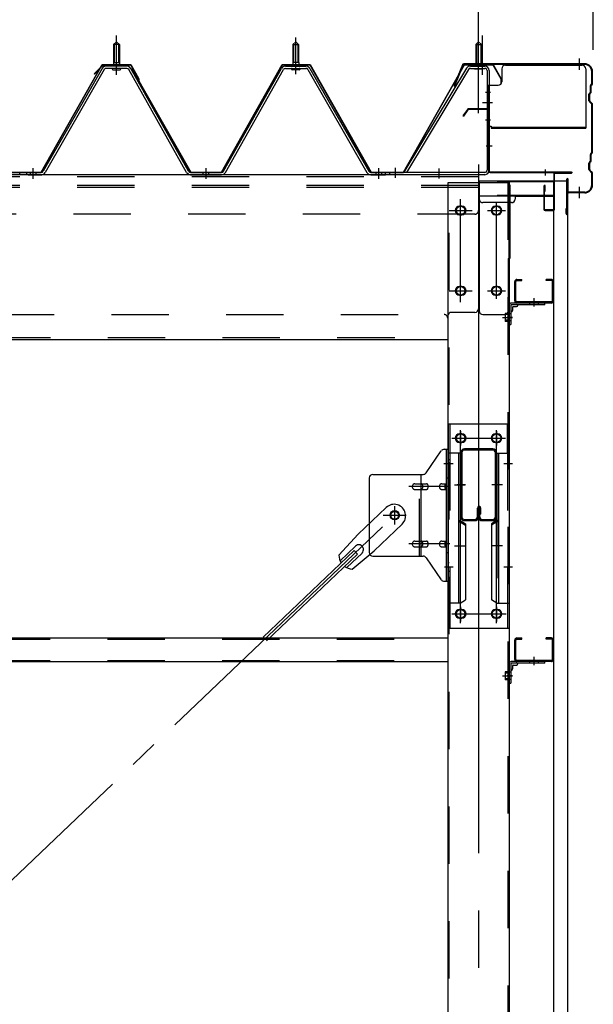
# Model space of a CAD drawing. Extents: x 868 to 32764, y 310 to 22484.
# Drawn here: x 29367 to 30167, y 17478 to 18851 of the extents above; entities that cross this region are included whole.
import ezdxf

# ---------------------------------------------------------------- set-up
doc = ezdxf.new("R2010")
doc.units = 0
doc.header["$LTSCALE"] = 80
doc.header["$MEASUREMENT"] = 0
for name, pattern in [('1PL-M', [15, 12, -1, 1, -1]), ('1PL-S', [4, 2.5, -0.5, 0.5, -0.5]), ('1PL-SL', [6.5, 5, -0.5, 0.5, -0.5]), ('HIDE-M', [2, 1, -1])]:
    doc.linetypes.add(name, pattern=pattern)
for name, color, linetype in [('SUNPOU', 4, 'CONTINUOUS'), ('ケラバ', 3, 'CONTINUOUS'), ('ケラバ穴隠し金具', 2, 'CONTINUOUS'), ('パネル受フレ-ム', 1, 'CONTINUOUS'), ('ブレ-ス', 3, 'CONTINUOUS'), ('ブレ-ス取付金物', 2, 'CONTINUOUS'), ('ヨドル-フ88', 2, 'CONTINUOUS'), ('上枠', 3, 'CONTINUOUS'), ('壁', 3, 'CONTINUOUS'), ('後柱', 3, 'CONTINUOUS'), ('後桁', 3, 'CONTINUOUS'), ('梁', 3, 'CONTINUOUS'), ('梁取付金具', 2, 'CONTINUOUS'), ('端桁金具', 1, 'CONTINUOUS'), ('胴縁', 1, 'CONTINUOUS'), ('胴縁金具', 2, 'CONTINUOUS')]:
    doc.layers.add(name, color=color, linetype=linetype)

msp = doc.modelspace()

# ---------------------------------------------------------------- linework, layer by layer
at = {"layer": 'SUNPOU'}
for p, q in [((30006.9, 18729), (30006.9, 19689.8)), ((30166.9, 18809), (30166.9, 19689.8))]:
    msp.add_line(p, q, dxfattribs=at)
at = {"layer": 'ケラバ'}
for p, q in [((29984.4, 18788.4), (29972.4, 18758.7)), ((29985.3, 18788.1), (29973.4, 18758.3)), ((30154.9, 18789.7), (29986.3, 18789.7)), ((30154.9, 18788.7), (29986.3, 18788.7)), ((30164.9, 18762.5), (30164.9, 18778.7)), ((30165.9, 18762.5), (30165.9, 18778.7)), ((29972.4, 18758.7), (29973.4, 18758.3)), ((30162.9, 18750.5), (30162.9, 18759.3)), ((30164.6, 18761.8), (30163.5, 18760.7)), ((30163.9, 18750.5), (30163.9, 18759.3)), ((30165.3, 18761.1), (30164.2, 18760)), ((30160.9, 18738.1), (30160.9, 18747.3)), ((30162.6, 18749.8), (30161.5, 18748.7)), ((30161.9, 18738.1), (30161.9, 18747.3)), ((30163.3, 18749.1), (30162.2, 18748)), ((30161.5, 18736.7), (30164.6, 18733.6)), ((30162.2, 18737.4), (30165.3, 18734.3)), ((30164.9, 18666.5), (30164.9, 18732.9)), ((30165.9, 18666.5), (30165.9, 18732.9)), ((30162.9, 18654.5), (30162.9, 18663.3)), ((30164.6, 18665.8), (30163.5, 18664.7)), ((30163.9, 18654.5), (30163.9, 18663.3)), ((30165.3, 18665.1), (30164.2, 18664)), ((30160.9, 18642.1), (30160.9, 18651.3)), ((30162.6, 18653.8), (30161.5, 18652.7)), ((30161.9, 18642.1), (30161.9, 18651.3)), ((30163.3, 18653.1), (30162.2, 18652)), ((30161.5, 18640.7), (30164.6, 18637.6)), ((30162.2, 18641.4), (30165.3, 18638.3)), ((30164.9, 18620.7), (30164.9, 18636.9)), ((30165.9, 18620.7), (30165.9, 18636.9)), ((30129.9, 18580.7), (30129.9, 18628.7)), ((30130.9, 18580.7), (30130.9, 18628.7)), ((30131.9, 18611.7), (30131.9, 18628.7)), ((30154.9, 18610.7), (30132.9, 18610.7)), ((30154.9, 18609.7), (30132.9, 18609.7)), ((30129.9, 18587.7), (30128.9, 18587.7)), ((30128.9, 18580.7), (30128.9, 18587.7))]:
    msp.add_line(p, q, dxfattribs=at)
at = {"layer": 'ケラバ', "color": 6, "linetype": '1PL-M'}
for p, q in [((30006.9, 18780.5), (30006.9, 18796.5)), ((30147.9, 18781.2), (30147.9, 18797.2)), ((30147.9, 18602.2), (30147.9, 18618.2))]:
    msp.add_line(p, q, dxfattribs=at)
at = {"layer": 'ケラバ'}
for centre, radius, start, end in [((29986.3, 18787.7), 2, 90, 158.0394), ((29986.3, 18787.7), 1, 90, 158.0394), ((30154.9, 18778.7), 11, 0, 90), ((30154.9, 18778.7), 10, 0, 90), ((30164.9, 18759.3), 2, 135, 180), ((30164.9, 18759.3), 1, 135, 180), ((30163.9, 18762.5), 1, 315, 0), ((30163.9, 18762.5), 2, 315, 0), ((30162.9, 18747.3), 2, 135, 180), ((30162.9, 18747.3), 1, 135, 180), ((30161.9, 18750.5), 1, 315, 0), ((30161.9, 18750.5), 2, 315, 0), ((30162.9, 18738.1), 2, 180, 225), ((30162.9, 18738.1), 1, 180, 225), ((30163.9, 18732.9), 1, 0, 45), ((30163.9, 18732.9), 2, 0, 45), ((30164.9, 18663.3), 2, 135, 180), ((30164.9, 18663.3), 1, 135, 180), ((30163.9, 18666.5), 1, 315, 0), ((30163.9, 18666.5), 2, 315, 0), ((30162.9, 18651.3), 2, 135, 180), ((30162.9, 18651.3), 1, 135, 180), ((30161.9, 18654.5), 1, 315, 0), ((30161.9, 18654.5), 2, 315, 0), ((30162.9, 18642.1), 2, 180, 225), ((30162.9, 18642.1), 1, 180, 225), ((30163.9, 18636.9), 1, 0, 45), ((30163.9, 18636.9), 2, 0, 45), ((30130.9, 18628.7), 1, 0, 180), ((30154.9, 18620.7), 11, 270, 0), ((30154.9, 18620.7), 10, 270, 0), ((30132.9, 18611.7), 2, 180, 270), ((30132.9, 18611.7), 1, 180, 270), ((30129.9, 18580.7), 1, 180, 0)]:
    msp.add_arc(centre, radius, start, end, dxfattribs=at)
at = {"layer": 'ケラバ穴隠し金具'}
for p, q in [((30044.3, 18787.7), (30151.3, 18787.7)), ((30039.3, 18782.7), (30039.3, 18764.7)), ((30156.3, 18782.7), (30156.3, 18699.7)), ((30019.3, 18759.7), (30034.3, 18759.7)), ((30019.3, 18759.7), (30019.3, 18702.7)), ((30020.9, 18759.7), (30020.9, 18702.7)), ((30019.3, 18702.7), (30024.3, 18702.7)), ((30024.3, 18702.7), (30024.3, 18699.7)), ((30024.3, 18701.3), (30156.3, 18701.3)), ((30024.3, 18699.7), (30156.3, 18699.7))]:
    msp.add_line(p, q, dxfattribs=at)
at = {"layer": 'ケラバ穴隠し金具', "color": 6, "linetype": '1PL-S'}
for p, q in [((30023.4, 18749.7), (30016.8, 18749.7)), ((30016.8, 18711.7), (30023.4, 18711.7))]:
    msp.add_line(p, q, dxfattribs=at)
at = {"layer": 'ケラバ穴隠し金具'}
for centre, start, end in [((30044.3, 18782.7), 90, 180), ((30151.3, 18782.7), 0, 90), ((30034.3, 18764.7), 270, 0)]:
    msp.add_arc(centre, 5, start, end, dxfattribs=at)
at = {"layer": 'パネル受フレ-ム', "color": 6, "linetype": '1PL-SL'}
for p, q in [((29501.9, 18774.4), (29501.9, 18829.1)), ((30006.9, 18774.4), (30006.9, 18829.1)), ((30012.2, 18774.4), (30012.2, 18829.1)), ((30012.3, 18735.7), (30026.3, 18735.7)), ((29890.9, 18630.6), (29890.9, 18644.6)), ((29951.9, 18629.6), (29951.9, 18643.6))]:
    msp.add_line(p, q, dxfattribs=at)
at = {"layer": 'パネル受フレ-ム', "color": 6, "linetype": '1PL-M'}
for p, q in [((29501.9, 18775), (29501.9, 18826.5)), ((29751.9, 18775), (29751.9, 18826.5)), ((29385.9, 18629), (29385.9, 18644.2)), ((29626.9, 18629), (29626.9, 18644.2)), ((29867.9, 18629), (29867.9, 18644.2))]:
    msp.add_line(p, q, dxfattribs=at)
at = {"layer": 'パネル受フレ-ム'}
for p, q in [((29497.9, 18816.5), (29501.9, 18820.5)), ((29505.9, 18816.5), (29497.9, 18816.5)), ((29497.9, 18816.5), (29497.9, 18791.5)), ((29501.9, 18820.5), (29505.9, 18816.5)), ((29505.9, 18816.5), (29505.9, 18791.5)), ((29751.9, 18820.5), (29747.9, 18816.5)), ((29747.9, 18816.5), (29747.9, 18791.5)), ((29747.9, 18816.5), (29755.9, 18816.5)), ((29755.9, 18816.5), (29751.9, 18820.5)), ((29755.9, 18816.5), (29755.9, 18791.5)), ((30006.9, 18820.5), (30002.9, 18816.5)), ((30002.9, 18816.5), (30010.9, 18816.5)), ((30002.9, 18816.5), (30002.9, 18786.5)), ((30010.9, 18816.5), (30006.9, 18820.5)), ((30010.9, 18816.5), (30010.9, 18786.5)), ((29516.2, 18786.5), (29487.6, 18786.5)), ((29496, 18786.5), (29496, 18787.5)), ((29496, 18787.5), (29507.8, 18787.5)), ((29497.7, 18791.5), (29497.7, 18787.5)), ((29497.7, 18791.5), (29506.2, 18791.5)), ((29506.2, 18791.5), (29506.2, 18787.5)), ((29507.8, 18787.5), (29507.8, 18786.5)), ((29737.7, 18786.5), (29766.2, 18786.5)), ((29757.8, 18787.5), (29746, 18787.5)), ((29746, 18787.5), (29746, 18786.5)), ((29756.2, 18791.5), (29747.7, 18791.5)), ((29747.7, 18791.5), (29747.7, 18787.5)), ((29756.2, 18791.5), (29756.2, 18787.5)), ((29757.8, 18786.5), (29757.8, 18787.5)), ((29995.5, 18786.5), (30015.5, 18786.5)), ((29482.1, 18783.3), (29399.8, 18639.8)), ((29484.9, 18781.7), (29402.6, 18638.2)), ((29516.2, 18783.3), (29487.6, 18783.3)), ((29496.9, 18781.3), (29506.9, 18781.3)), ((29599.7, 18638.2), (29519, 18781.6)), ((29602.5, 18639.8), (29521.8, 18783.2)), ((29651.3, 18639.8), (29732.1, 18783.2)), ((29654.1, 18638.2), (29734.9, 18781.6)), ((29737.7, 18783.3), (29766.2, 18783.3)), ((29756.9, 18781.3), (29746.9, 18781.3)), ((29769, 18781.7), (29851.2, 18638.2)), ((29771.8, 18783.3), (29854, 18639.8)), ((29990.1, 18783.4), (29902.9, 18638.7)), ((29992.8, 18781.7), (29906.4, 18638.2)), ((29995.5, 18783.3), (30015.5, 18783.3)), ((30001.9, 18782.3), (30000.9, 18783.3)), ((30011.9, 18782.3), (30001.9, 18782.3)), ((30011.9, 18782.3), (30012.9, 18783.3)), ((30018.7, 18780.1), (30018.7, 18641.4)), ((30021.9, 18780.1), (30021.9, 18641.4)), ((29366.9, 18635), (29366.9, 18638.2)), ((29366.9, 18635), (29366.9, 18638.2)), ((29376.9, 18635), (29376.9, 18638.2)), ((29397.1, 18638.2), (29376.9, 18638.2)), ((29397.1, 18635), (29376.9, 18635)), ((29378.9, 18635), (29397.9, 18635)), ((29605.3, 18638.2), (29648.6, 18638.2)), ((29605.3, 18635), (29648.6, 18635)), ((29856.8, 18638.2), (29876.9, 18638.2)), ((29856.8, 18635), (29876.9, 18635)), ((29876.9, 18635), (29876.9, 18638.2)), ((29876.9, 18635), (29876.9, 18638.2)), ((30015.5, 18638.2), (29882.9, 18638.2)), ((29882.9, 18638.2), (29882.9, 18635)), ((30015.5, 18635), (29882.9, 18635)), ((29906.4, 18638.2), (29902.9, 18638.7))]:
    msp.add_line(p, q, dxfattribs=at)
at = {"layer": 'パネル受フレ-ム', "color": 6}
for p, q in [((29498.9, 18816.5), (29498.6, 18817.1)), ((29498.9, 18816.5), (29498.9, 18791.5)), ((29504.9, 18816.5), (29505.3, 18817.1)), ((29504.9, 18816.5), (29504.9, 18791.5)), ((29748.9, 18816.5), (29748.6, 18817.1)), ((29748.9, 18816.5), (29748.9, 18791.5)), ((29754.9, 18816.5), (29755.3, 18817.1)), ((29754.9, 18816.5), (29754.9, 18791.5)), ((30003.9, 18816.5), (30003.9, 18786.5)), ((30009.9, 18816.5), (30009.9, 18786.5))]:
    msp.add_line(p, q, dxfattribs=at)
at = {"layer": 'パネル受フレ-ム', "color": 6, "linetype": 'HIDE-M'}
for p, q in [((29381.9, 18635), (29381.9, 18638.2)), ((29389.9, 18635), (29389.9, 18638.2)), ((29622.9, 18635), (29622.9, 18638.2)), ((29630.9, 18635), (29630.9, 18638.2)), ((29863.9, 18635), (29863.9, 18638.2)), ((29871.9, 18635), (29871.9, 18638.2))]:
    msp.add_line(p, q, dxfattribs=at)
at = {"layer": 'パネル受フレ-ム'}
for centre, radius, start, end in [((29487.6, 18780.1), 6.4, 90, 150.1803), ((29516.2, 18780.1), 6.4, 29.3816, 90), ((29737.7, 18780.1), 6.4, 90, 150.6184), ((29766.2, 18780.1), 6.4, 29.8197, 90), ((29995.5, 18780.1), 6.4, 90, 148.9443), ((30015.5, 18780.1), 6.4, 0, 90), ((29487.6, 18780.1), 3.2, 90, 150.1803), ((29496.9, 18782.3), 1, 90, 270), ((29506.9, 18782.3), 1, 270, 90), ((29516.2, 18780.1), 3.2, 29.3816, 90), ((29737.7, 18780.1), 3.2, 90, 150.6184), ((29746.9, 18782.3), 1, 90, 270), ((29756.9, 18782.3), 1, 270, 90), ((29766.2, 18780.1), 3.2, 29.8197, 90), ((29995.5, 18780.1), 3.2, 90, 148.9443), ((30015.5, 18780.1), 3.2, 0, 90), ((29397.1, 18641.4), 3.2, 270, 330.1803), ((29397.1, 18641.4), 6.4, 270, 330.1803), ((29605.3, 18641.4), 6.4, 209.3816, 270), ((29605.3, 18641.4), 3.2, 209.3816, 270), ((29648.6, 18641.4), 3.2, 270, 330.6184), ((29648.6, 18641.4), 6.4, 270, 330.6184), ((29856.8, 18641.4), 6.4, 209.8197, 270), ((29856.8, 18641.4), 3.2, 209.8197, 270), ((30015.5, 18641.4), 6.4, 270, 0), ((30015.5, 18641.4), 3.2, 270, 0)]:
    msp.add_arc(centre, radius, start, end, dxfattribs=at)
at = {"layer": 'ブレ-ス'}
for p, q in [((29878.2, 18170.9), (29839, 18133.6)), ((29900.2, 18147.7), (29861.1, 18110.5)), ((29812, 18104.2), (29839, 18133.6)), ((29835.1, 18117.1), (29813.7, 18096.7)), ((29833.2, 18110.8), (29706.5, 17990.1)), ((29838, 18105.7), (29711.3, 17985)), ((29844.4, 18107.3), (29823, 18087)), ((29830.4, 18084.9), (29861.1, 18110.5)), ((29838, 18105.7), (29833.2, 18110.8))]:
    msp.add_line(p, q, dxfattribs=at)
at = {"layer": 'ブレ-ス', "color": 6, "linetype": '1PL-SL'}
msp.add_line((27323.9, 15716), (29889.9, 18160), dxfattribs=at)
at = {"layer": 'ブレ-ス'}
msp.add_circle((29889.9, 18160), 5.5, dxfattribs=at)
for centre, radius, start, end in [((29889.2, 18159.3), 16, 313.6054, 133.6054), ((29839.7, 18112.2), 6.7, 313.6054, 133.6054), ((29832, 18104.8), 20, 181.7698, 213.5268), ((29832, 18104.8), 20, 233.6841, 265.4411)]:
    msp.add_arc(centre, radius, start, end, dxfattribs=at)
at = {"layer": 'ブレ-ス取付金物'}
for p, q in [((29933.9, 18219.2), (29954.9, 18249.8)), ((29959.1, 18252), (29964.4, 18252)), ((29962.1, 18068), (29962.1, 18252)), ((29964.4, 18068), (29964.4, 18252)), ((29854.4, 18212), (29854.4, 18108)), ((29859.4, 18217), (29929.8, 18217)), ((29926.7, 18103), (29926.7, 18217)), ((29962.1, 18212), (29964.4, 18212)), ((29917.9, 18204), (29926.7, 18204)), ((29917.9, 18196), (29926.7, 18196)), ((29927.7, 18204), (29934.2, 18204)), ((29927.7, 18196), (29934.2, 18196)), ((29955.6, 18204), (29962.1, 18204)), ((29955.6, 18196), (29962.1, 18196)), ((29917.9, 18124), (29926.7, 18124)), ((29917.9, 18116), (29926.7, 18116)), ((29927.7, 18124), (29934.2, 18124)), ((29927.7, 18116), (29934.2, 18116)), ((29955.6, 18124), (29962.1, 18124)), ((29955.6, 18116), (29962.1, 18116)), ((29859.4, 18103), (29929.8, 18103)), ((29933.9, 18100.8), (29954.9, 18070.2)), ((29962.1, 18108), (29964.4, 18108)), ((29959.1, 18068), (29964.4, 18068))]:
    msp.add_line(p, q, dxfattribs=at)
at = {"layer": 'ブレ-ス取付金物', "color": 6, "linetype": '1PL-SL'}
for p, q in [((29958.4, 18232), (29969.5, 18232)), ((29966.9, 18200), (29909.5, 18200)), ((29889.9, 18147), (29889.9, 18172.9)), ((29873.9, 18160), (29905.7, 18160)), ((29966.9, 18120), (29909.5, 18120)), ((29959.4, 18088), (29968.4, 18088))]:
    msp.add_line(p, q, dxfattribs=at)
at = {"layer": 'ブレ-ス取付金物', "color": 6, "linetype": 'HIDE-M'}
msp.add_line((29924.4, 18103), (29924.4, 18217), dxfattribs=at)
at = {"layer": 'ブレ-ス取付金物'}
msp.add_circle((29889.9, 18160), 6.5, dxfattribs=at)
for centre, radius, start, end in [((29959.1, 18247), 5, 90, 145.561), ((29959.1, 18247), 5, 90, 145.561), ((29859.4, 18212), 5, 90, 180), ((29929.8, 18222), 5, 270, 325.561), ((29919, 18200), 4.56, 160.0776, 180), ((29919, 18200), 4.56, 180, 199.9224), ((29918.5, 18200.2), 4.01, 138.8141, 160.0776), ((29918.5, 18199.8), 4.01, 199.9224, 221.1859), ((29918.1, 18200.5), 3.57, 115.3323, 138.8141), ((29918.1, 18199.5), 3.57, 221.1859, 244.6677), ((29917.9, 18200.9), 3.07, 90, 115.3323), ((29917.9, 18199.1), 3.07, 244.6677, 270), ((29926.7, 18202.4), 1.61, 56.4659, 90), ((29926.7, 18197.6), 1.61, 270, 303.5341), ((29926, 18201.2), 2.98, 32.0054, 56.4659), ((29926, 18198.7), 2.98, 303.5341, 327.9946), ((29924.8, 18200.5), 4.4, 14.5143, 32.0054), ((29924.8, 18199.5), 4.4, 327.9946, 345.4857), ((29922.8, 18200), 6.38, 0, 14.5143), ((29922.8, 18200), 6.38, 345.4857, 0), ((29934.2, 18202.4), 1.61, 56.4659, 90), ((29934.2, 18197.6), 1.61, 270, 303.5341), ((29933.5, 18201.2), 2.98, 32.0054, 56.4659), ((29933.5, 18198.7), 2.98, 303.5341, 327.9946), ((29932.3, 18200.5), 4.4, 14.5143, 32.0054), ((29932.3, 18199.5), 4.4, 327.9946, 345.4857), ((29930.3, 18200), 6.38, 0, 14.5143), ((29930.3, 18200), 6.38, 345.4857, 0), ((29956.7, 18200), 4.56, 160.0776, 180), ((29956.7, 18200), 4.56, 180, 199.9224), ((29956.2, 18200.2), 4.01, 138.8141, 160.0776), ((29956.2, 18199.8), 4.01, 199.9224, 221.1859), ((29955.8, 18200.5), 3.57, 115.3323, 138.8141), ((29955.8, 18199.5), 3.57, 221.1859, 244.6677), ((29955.6, 18200.9), 3.07, 90, 115.3323), ((29955.6, 18199.1), 3.07, 244.6677, 270), ((29966, 18200), 6.38, 165.4857, 180), ((29966, 18200), 6.38, 180, 194.5143), ((29964.1, 18200.5), 4.4, 147.9946, 165.4857), ((29964.1, 18199.5), 4.4, 194.5143, 212.0054), ((29962.9, 18201.2), 2.98, 123.5341, 147.9946), ((29962.9, 18198.7), 2.98, 212.0054, 236.4659), ((29962.1, 18202.4), 1.61, 90, 123.5341), ((29962.1, 18197.6), 1.61, 236.4659, 270), ((29919, 18120), 4.56, 160.0776, 180), ((29919, 18120), 4.56, 180, 199.9224), ((29918.5, 18120.2), 4.01, 138.8141, 160.0776), ((29918.5, 18119.8), 4.01, 199.9224, 221.1859), ((29918.1, 18120.5), 3.57, 115.3323, 138.8141), ((29918.1, 18119.5), 3.57, 221.1859, 244.6677), ((29917.9, 18120.9), 3.07, 90, 115.3323), ((29917.9, 18119.1), 3.07, 244.6677, 270), ((29926.7, 18122.4), 1.61, 56.4659, 90), ((29926.7, 18117.6), 1.61, 270, 303.5341), ((29926, 18121.2), 2.98, 32.0054, 56.4659), ((29926, 18118.7), 2.98, 303.5341, 327.9946), ((29924.8, 18120.5), 4.4, 14.5143, 32.0054), ((29924.8, 18119.5), 4.4, 327.9946, 345.4857), ((29922.8, 18120), 6.38, 0, 14.5143), ((29922.8, 18120), 6.38, 345.4857, 0), ((29934.2, 18122.4), 1.61, 56.4659, 90), ((29934.2, 18117.6), 1.61, 270, 303.5341), ((29933.5, 18121.2), 2.98, 32.0054, 56.4659), ((29933.5, 18118.7), 2.98, 303.5341, 327.9946), ((29932.3, 18120.5), 4.4, 14.5143, 32.0054), ((29932.3, 18119.5), 4.4, 327.9946, 345.4857), ((29930.3, 18120), 6.38, 0, 14.5143), ((29930.3, 18120), 6.38, 345.4857, 0), ((29956.7, 18120), 4.56, 160.0776, 180), ((29956.7, 18120), 4.56, 180, 199.9224), ((29956.2, 18120.2), 4.01, 138.8141, 160.0776), ((29956.2, 18119.8), 4.01, 199.9224, 221.1859), ((29955.8, 18120.5), 3.57, 115.3323, 138.8141), ((29955.8, 18119.5), 3.57, 221.1859, 244.6677), ((29955.6, 18120.9), 3.07, 90, 115.3323), ((29955.6, 18119.1), 3.07, 244.6677, 270), ((29966, 18120), 6.38, 165.4857, 180), ((29966, 18120), 6.38, 180, 194.5143), ((29964.1, 18120.5), 4.4, 147.9946, 165.4857), ((29964.1, 18119.5), 4.4, 194.5143, 212.0054), ((29962.9, 18121.2), 2.98, 123.5341, 147.9946), ((29962.9, 18118.7), 2.98, 212.0054, 236.4659), ((29962.1, 18122.4), 1.61, 90, 123.5341), ((29962.1, 18117.6), 1.61, 236.4659, 270), ((29859.4, 18108), 5, 180, 270), ((29929.8, 18098), 5, 34.439, 90), ((29959.1, 18073), 5, 214.439, 270)]:
    msp.add_arc(centre, radius, start, end, dxfattribs=at)
at = {"layer": 'ヨドル-フ88'}
for p, q in [((29396.8, 18638.7), (29481.8, 18788.7)), ((29397.1, 18638.2), (29482.1, 18788.2)), ((29470.9, 18775.7), (29482.9, 18787.7)), ((29471.2, 18775.3), (29483.1, 18787.2)), ((29481.8, 18788.7), (29521.8, 18788.7)), ((29482.1, 18788.2), (29521.5, 18788.2)), ((29482.9, 18787.7), (29517.9, 18787.7)), ((29483.1, 18787.2), (29517.7, 18787.2)), ((29517.7, 18787.2), (29525.4, 18778.7)), ((29517.9, 18787.7), (29525.8, 18779)), ((29521.5, 18788.2), (29532.8, 18768.6)), ((29521.8, 18788.7), (29533.3, 18768.8)), ((29648.3, 18638.7), (29733, 18788.7)), ((29648.6, 18638.2), (29733.3, 18788.2)), ((29733, 18788.7), (29772.1, 18788.7)), ((29733.3, 18788.2), (29771.8, 18788.2)), ((29771.8, 18788.2), (29856.8, 18638.2)), ((29772.1, 18788.7), (29857.1, 18638.7)), ((29902.1, 18638.7), (29987.1, 18788.7)), ((29902.4, 18638.2), (29987.4, 18788.2)), ((29987.1, 18788.7), (30027.1, 18788.7)), ((29987.4, 18788.2), (30026.8, 18788.2)), ((30026.8, 18788.2), (30038.1, 18768.6)), ((30027.1, 18788.7), (30038.6, 18768.8)), ((29471.2, 18775.3), (29470.9, 18775.7)), ((29525.4, 18778.7), (29605.3, 18638.2)), ((29525.8, 18779), (29605.6, 18638.7)), ((29532.8, 18768.6), (29532.8, 18762.8)), ((29533.3, 18762.8), (29532.8, 18762.8)), ((29533.3, 18768.8), (29533.3, 18762.8)), ((30038.1, 18768.6), (30038.1, 18762.8)), ((30038.6, 18762.8), (30038.1, 18762.8)), ((30038.6, 18768.8), (30038.6, 18762.8)), ((29346.8, 18638.2), (29397.1, 18638.2)), ((29347.1, 18638.7), (29396.8, 18638.7)), ((29605.3, 18638.2), (29648.6, 18638.2)), ((29605.6, 18638.7), (29648.3, 18638.7)), ((29856.8, 18638.2), (29902.4, 18638.2)), ((29857.1, 18638.7), (29902.1, 18638.7))]:
    msp.add_line(p, q, dxfattribs=at)
at = {"layer": '上枠', "color": 6, "linetype": '1PL-M'}
for p, q in [((30006.9, 18721), (30006.9, 18732)), ((30025.8, 18675), (30017.5, 18675)), ((30099.9, 18642.2), (30099.9, 18633.7))]:
    msp.add_line(p, q, dxfattribs=at)
at = {"layer": '上枠'}
for p, q in [((29991.3, 18726.1), (29984.9, 18717)), ((29984.9, 18717), (29985.7, 18716.4)), ((29992.1, 18725.6), (29985.7, 18716.4)), ((30019.9, 18727), (29993, 18727)), ((30019.9, 18726), (29993, 18726)), ((30020.9, 18725), (30020.9, 18640)), ((30021.9, 18725), (30021.9, 18640)), ((30022.9, 18639), (30135.9, 18639)), ((30022.9, 18638), (30135.9, 18638)), ((30111.9, 18636), (30111.9, 18587)), ((30112.9, 18587), (30112.9, 18636)), ((30113.9, 18637), (30135.9, 18637)), ((30097.9, 18619), (30097.9, 18587)), ((30098.9, 18587), (30098.9, 18619)), ((30098.9, 18612), (30099.9, 18612)), ((30099.9, 18612), (30099.9, 18619)), ((30110.9, 18586), (30099.9, 18586)), ((30099.9, 18585), (30110.9, 18585))]:
    msp.add_line(p, q, dxfattribs=at)
for centre, radius, start, end in [((29993, 18725), 2, 90, 145.008), ((29993, 18725), 1, 90, 145.008), ((30019.9, 18725), 2, 0, 90), ((30019.9, 18725), 1, 0, 90), ((30022.9, 18640), 2, 180, 270), ((30022.9, 18640), 1, 180, 270), ((30113.9, 18636), 2, 90, 180), ((30113.9, 18636), 1, 90, 180), ((30135.9, 18638), 1, 270, 90), ((30098.9, 18619), 1, 0, 180), ((30099.9, 18587), 2, 180, 270), ((30099.9, 18587), 1, 180, 270), ((30110.9, 18587), 1, 270, 0), ((30110.9, 18587), 2, 270, 0)]:
    msp.add_arc(centre, radius, start, end, dxfattribs=at)
at = {"layer": '上枠', "color": 0, "linetype": 'ByBlock'}
msp.add_point((30136.8, 18637.9), dxfattribs=at)
msp.add_point((30136.8, 18637.9), dxfattribs=at)
at = {"layer": '壁'}
for p, q in [((30131.4, 18626), (30111.4, 18626)), ((30111.4, 18626), (30111.4, 15438)), ((30131.4, 15438), (30131.4, 18626))]:
    msp.add_line(p, q, dxfattribs=at)
at = {"layer": '後柱', "color": 6, "linetype": '1PL-M'}
msp.add_line((30006.9, 18649), (30006.9, 15409), dxfattribs=at)
at = {"layer": '後柱'}
for p, q in [((29964.4, 15434), (29964.4, 18624)), ((29964.4, 18624), (30049.4, 18624)), ((30049.4, 18624), (30049.4, 15434)), ((29983.4, 18591), (29980.4, 18591)), ((30033.4, 18591), (30030.4, 18591)), ((29980.4, 18579), (29983.4, 18579)), ((30030.4, 18579), (30033.4, 18579)), ((29983.4, 18479), (29980.4, 18479)), ((30033.4, 18479), (30030.4, 18479)), ((29980.4, 18467), (29983.4, 18467)), ((30030.4, 18467), (30033.4, 18467)), ((29983.4, 18273.5), (29980.4, 18273.5)), ((30033.4, 18273.5), (30030.4, 18273.5)), ((29980.4, 18261.5), (29983.4, 18261.5)), ((30030.4, 18261.5), (30033.4, 18261.5)), ((29983.4, 18028.5), (29980.4, 18028.5)), ((29980.4, 18016.5), (29983.4, 18016.5)), ((30033.4, 18028.5), (30030.4, 18028.5)), ((30030.4, 18016.5), (30033.4, 18016.5))]:
    msp.add_line(p, q, dxfattribs=at)
at = {"layer": '後柱', "color": 6, "linetype": 'HIDE-M'}
for p, q in [((29966, 15434), (29966, 18624)), ((30047.8, 18624), (30047.8, 15434)), ((30047.4, 18441.6), (30043.8, 18441.6)), ((30043.8, 18441.6), (30043.8, 18430.4)), ((30048.7, 18440.5), (30043.8, 18440.5)), ((30047.4, 18440), (30043.8, 18440)), ((30047.4, 18432), (30043.8, 18432)), ((30048.7, 18431.5), (30043.8, 18431.5)), ((30047.4, 18430.4), (30043.8, 18430.4)), ((29964.4, 18238), (29966, 18238)), ((30047.8, 18238), (30049.4, 18238)), ((29964.4, 18226), (29966, 18226)), ((30047.8, 18226), (30049.4, 18226)), ((29964.4, 18094), (29966, 18094)), ((30047.8, 18094), (30049.4, 18094)), ((29964.4, 18082), (29966, 18082)), ((30047.8, 18082), (30049.4, 18082)), ((30047.4, 17941.6), (30043.8, 17941.6)), ((30043.8, 17941.6), (30043.8, 17930.4)), ((30048.7, 17940.5), (30043.8, 17940.5)), ((30047.4, 17940), (30043.8, 17940)), ((30047.4, 17932), (30043.8, 17932)), ((30048.7, 17931.5), (30043.8, 17931.5)), ((30047.4, 17930.4), (30043.8, 17930.4))]:
    msp.add_line(p, q, dxfattribs=at)
at = {"layer": '後柱', "color": 6, "linetype": '1PL-SL'}
for p, q in [((29981.9, 18462), (29981.9, 18596)), ((30031.9, 18462), (30031.9, 18596)), ((29969.4, 18585), (29994.4, 18585)), ((30019.4, 18585), (30044.4, 18585)), ((29969.4, 18473), (29994.4, 18473)), ((30019.4, 18473), (30044.4, 18473)), ((30040.4, 18436), (30054.4, 18436)), ((30040.4, 18436), (30054.4, 18436)), ((29981.9, 18009.5), (29981.9, 18278.5)), ((30031.9, 18009.5), (30031.9, 18278.5)), ((29969.4, 18267.5), (29994.4, 18267.5)), ((30019.4, 18267.5), (30044.4, 18267.5)), ((29959.4, 18232), (29971.7, 18232)), ((30042.1, 18232), (30054.4, 18232)), ((29959.4, 18088), (29971.7, 18088)), ((30042.1, 18088), (30054.4, 18088)), ((29969.4, 18022.5), (29994.4, 18022.5)), ((30019.4, 18022.5), (30044.4, 18022.5)), ((30040.4, 17936), (30054.4, 17936)), ((30040.4, 17936), (30054.4, 17936))]:
    msp.add_line(p, q, dxfattribs=at)
at = {"layer": '後柱'}
for centre, start, end in [((29980.4, 18585), 90, 270), ((29983.4, 18585), 270, 90), ((30030.4, 18585), 90, 270), ((30033.4, 18585), 270, 90), ((29980.4, 18473), 90, 270), ((29983.4, 18473), 270, 90), ((30030.4, 18473), 90, 270), ((30033.4, 18473), 270, 90), ((29980.4, 18267.5), 90, 270), ((29983.4, 18267.5), 270, 90), ((30030.4, 18267.5), 90, 270), ((30033.4, 18267.5), 270, 90), ((29980.4, 18022.5), 90, 270), ((29983.4, 18022.5), 270, 90), ((30030.4, 18022.5), 90, 270), ((30033.4, 18022.5), 270, 90)]:
    msp.add_arc(centre, 6, start, end, dxfattribs=at)
at = {"layer": '後柱', "color": 6, "linetype": 'HIDE-M'}
for centre, radius, start, end in [((30047.4, 18442), 2, 270, 0), ((30047.4, 18442), 0.4, 270, 0), ((30047.4, 18430), 2, 0, 90), ((30047.4, 18430), 0.4, 0, 90), ((30047.4, 17942), 2, 270, 0), ((30047.4, 17942), 0.4, 270, 0), ((30047.4, 17930), 2, 0, 90), ((30047.4, 17930), 0.4, 0, 90)]:
    msp.add_arc(centre, radius, start, end, dxfattribs=at)
at = {"layer": '後桁'}
for p, q in [((30006.9, 18635), (27206.9, 18635)), ((30006.9, 18635), (30006.9, 18448)), ((30001.9, 18443), (29968.9, 18443)), ((29963.9, 18438), (29963.9, 18405)), ((27249.9, 18405), (29963.9, 18405)), ((29963.9, 18409.8), (29963.9, 18405))]:
    msp.add_line(p, q, dxfattribs=at)
at = {"layer": '後桁', "color": 6, "linetype": 'HIDE-M'}
for p, q in [((30006.9, 18632.2), (27206.9, 18632.2)), ((30006.9, 18620), (27206.9, 18620)), ((30006.9, 18617.2), (27206.9, 18617.2)), ((30001.9, 18580), (27211.9, 18580)), ((27254.9, 18440), (29958.9, 18440)), ((27249.9, 18407.8), (29963.9, 18407.8))]:
    msp.add_line(p, q, dxfattribs=at)
at = {"layer": '後桁', "color": 6, "linetype": '1PL-SL'}
for p, q in [((29981.9, 18457), (29981.9, 18601)), ((29965.9, 18585), (29997.9, 18585)), ((29965.9, 18473), (29997.9, 18473))]:
    msp.add_line(p, q, dxfattribs=at)
at = {"layer": '後桁'}
for centre in [(29981.9, 18585), (29981.9, 18473)]:
    msp.add_circle(centre, 6, dxfattribs=at)
at = {"layer": '後桁', "color": 6, "linetype": 'HIDE-M'}
for centre, start, end in [((30001.9, 18585), 270, 0), ((29958.9, 18435), 0, 90)]:
    msp.add_arc(centre, 5, start, end, dxfattribs=at)
at = {"layer": '後桁'}
for centre, start, end in [((29968.9, 18438), 90, 180), ((30001.9, 18448), 270, 0)]:
    msp.add_arc(centre, 5, start, end, dxfattribs=at)
at = {"layer": '梁'}
for p, q in [((30026.7, 18252.5), (29987.1, 18252.5)), ((30026.7, 18250.9), (29987.1, 18250.9)), ((29981.9, 18247.3), (29981.9, 18157.7)), ((29983.5, 18247.3), (29983.5, 18157.7)), ((30030.3, 18157.7), (30030.3, 18247.3)), ((30031.9, 18157.7), (30031.9, 18247.3)), ((30005.3, 18157.7), (30005.3, 18170.1)), ((30006.9, 18157.7), (30006.9, 18170.1)), ((30008.5, 18167.5), (30006.9, 18167.5)), ((30008.5, 18157.7), (30008.5, 18170.1)), ((30010.1, 18161.5), (30010.1, 18170.1)), ((29987.1, 18154.1), (30001.7, 18154.1)), ((30010.1, 18161.5), (30008.5, 18161.5)), ((30012.1, 18154.1), (30026.7, 18154.1)), ((29987.1, 18152.5), (30001.7, 18152.5)), ((30012.1, 18152.5), (30026.7, 18152.5))]:
    msp.add_line(p, q, dxfattribs=at)
at = {"layer": '梁', "color": 6, "linetype": 'HIDE-M'}
for p, q in [((29981.9, 18210), (29983.5, 18210)), ((30030.3, 18210), (30031.9, 18210)), ((29981.9, 18195), (29983.5, 18195)), ((30030.3, 18195), (30031.9, 18195))]:
    msp.add_line(p, q, dxfattribs=at)
at = {"layer": '梁', "color": 6, "linetype": '1PL-SL'}
for p, q in [((29988.5, 18202.5), (29976.9, 18202.5)), ((30036.9, 18202.5), (30025.3, 18202.5))]:
    msp.add_line(p, q, dxfattribs=at)
at = {"layer": '梁'}
for centre, radius, start, end in [((29987.1, 18247.3), 5.2, 90, 180), ((29987.1, 18247.3), 5.2, 90, 180), ((29987.1, 18247.3), 3.6, 90, 180), ((30026.7, 18247.3), 5.2, 0, 90), ((30026.7, 18247.3), 3.6, 0, 90), ((30007.7, 18170.1), 2.4, 0, 180), ((30007.7, 18170.1), 0.8, 0, 180), ((29987.1, 18157.7), 5.2, 180, 270), ((29987.1, 18157.7), 3.6, 180, 270), ((30001.7, 18157.7), 5.2, 270, 0), ((30001.7, 18157.7), 3.6, 270, 0), ((30012.1, 18157.7), 5.2, 180, 270), ((30012.1, 18157.7), 3.6, 180, 270), ((30026.7, 18157.7), 3.6, 270, 0), ((30026.7, 18157.7), 5.2, 270, 0)]:
    msp.add_arc(centre, radius, start, end, dxfattribs=at)
at = {"layer": '梁取付金具'}
for p, q in [((29964.4, 18287.5), (29964.4, 18002.5)), ((29964.4, 18287.5), (30049.4, 18287.5)), ((29966.7, 18287.5), (29966.7, 18246.5)), ((30047.1, 18246.5), (30047.1, 18287.3)), ((30049.4, 18287.5), (30049.4, 18002.5)), ((29981.2, 18246.5), (29964.4, 18246.5)), ((29978.9, 18246.5), (29978.9, 18037.5)), ((29981.2, 18246.5), (29981.2, 18152.5)), ((30032.6, 18246.5), (30049.4, 18246.5)), ((30032.6, 18246.5), (30032.6, 18152.5)), ((30034.9, 18246.5), (30034.9, 18037.5)), ((29978.9, 18152.5), (29981.2, 18152.5)), ((29978.9, 18152.5), (29981.2, 18152.5)), ((29978.9, 18150.7), (29981.2, 18150.7)), ((29981.2, 18152.5), (29988.9, 18148)), ((29981.2, 18150.7), (29988.9, 18146.3)), ((29988.9, 18148), (29988.9, 18041.9)), ((30032.6, 18152.5), (30024.9, 18148)), ((30032.6, 18150.7), (30024.9, 18146.3)), ((30024.9, 18148), (30024.9, 18041.9)), ((30034.9, 18152.5), (30032.6, 18152.5)), ((30034.9, 18152.5), (30032.6, 18152.5)), ((30034.9, 18150.7), (30032.6, 18150.7)), ((29981.2, 18037.5), (29964.4, 18037.5)), ((29966.7, 18037.5), (29966.7, 18002.5)), ((29981.2, 18037.5), (29988.9, 18041.9)), ((30032.6, 18037.5), (30024.9, 18041.9)), ((30032.6, 18037.5), (30049.4, 18037.5)), ((30047.1, 18037.5), (30047.1, 18002.5)), ((29964.4, 18002.5), (30049.4, 18002.5))]:
    msp.add_line(p, q, dxfattribs=at)
at = {"layer": '梁取付金具', "color": 6, "linetype": '1PL-SL'}
for p, q in [((29981.9, 18277.1), (29981.9, 18257.1)), ((30031.9, 18277.1), (30031.9, 18257.1)), ((29969.9, 18267.5), (30044.1, 18267.5)), ((29973.5, 18202.5), (29988.4, 18202.5)), ((30040.4, 18202.5), (30025.5, 18202.5)), ((29973.5, 18117.5), (29988.4, 18117.5)), ((30040.4, 18117.5), (30025.5, 18117.5)), ((29981.9, 18032.1), (29981.9, 18012.1)), ((30031.9, 18032.1), (30031.9, 18012.1)), ((29970.1, 18022.5), (30045.4, 18022.5))]:
    msp.add_line(p, q, dxfattribs=at)
at = {"layer": '梁取付金具', "color": 6, "linetype": 'HIDE-M'}
for p, q in [((29966.7, 18246.5), (29966.7, 18037.5)), ((30047.1, 18246.5), (30047.1, 18037.5)), ((29981.2, 18152.5), (29981.2, 18037.5)), ((30032.6, 18152.5), (30032.6, 18037.5))]:
    msp.add_line(p, q, dxfattribs=at)
at = {"layer": '梁取付金具'}
for centre in [(29981.9, 18267.5), (30031.9, 18267.5), (29981.9, 18022.5), (30031.9, 18022.5)]:
    msp.add_circle(centre, 6, dxfattribs=at)
at = {"layer": '端桁金具'}
for p, q in [((30112.9, 18626), (30007.9, 18626)), ((30007.9, 18626), (30007.9, 18445)), ((30048.4, 18626), (30048.4, 18621)), ((30050.4, 18621), (30048.4, 18621)), ((30050.4, 18621), (30050.4, 18518)), ((30112.9, 18605), (30112.9, 18626)), ((30052.9, 18596), (30050.4, 18596)), ((30057.9, 18605), (30112.9, 18605)), ((30057.9, 18605), (30057.9, 18601)), ((30088.9, 18606), (30088.9, 18605)), ((30048.4, 18518), (30048.4, 18445)), ((30048.4, 18518), (30050.4, 18518)), ((30012.9, 18440), (30043.4, 18440))]:
    msp.add_line(p, q, dxfattribs=at)
at = {"layer": '端桁金具', "color": 6, "linetype": 'HIDE-M'}
for p, q in [((30112.9, 18625), (30007.9, 18625)), ((30049.4, 18518), (30049.4, 18621)), ((30112.9, 18606), (30007.9, 18606)), ((30057.9, 18605), (30007.9, 18605)), ((30050.4, 18596), (30012.9, 18596))]:
    msp.add_line(p, q, dxfattribs=at)
at = {"layer": '端桁金具', "color": 6, "linetype": '1PL-S'}
for p, q in [((30031.9, 18574), (30031.9, 18596)), ((30020.9, 18585), (30042.9, 18585)), ((30031.9, 18462), (30031.9, 18484)), ((30020.9, 18473), (30042.9, 18473))]:
    msp.add_line(p, q, dxfattribs=at)
at = {"layer": '端桁金具'}
for centre in [(30031.9, 18585), (30031.9, 18473)]:
    msp.add_circle(centre, 6, dxfattribs=at)
at = {"layer": '端桁金具', "color": 6, "linetype": 'HIDE-M'}
msp.add_arc((30012.9, 18601), 5, 180, 270, dxfattribs=at)
at = {"layer": '端桁金具'}
for centre, start, end in [((30052.9, 18601), 270, 0), ((30012.9, 18445), 180, 270), ((30043.4, 18445), 270, 0)]:
    msp.add_arc(centre, 5, start, end, dxfattribs=at)
at = {"layer": '胴縁'}
for p, q in [((30057.4, 18459), (30057.4, 18486)), ((30059, 18459), (30059, 18486)), ((30060.4, 18489), (30067.4, 18489)), ((30060.4, 18487.4), (30067.4, 18487.4)), ((30067.4, 18487.4), (30067.4, 18489)), ((30101.4, 18487.4), (30101.4, 18489)), ((30108.4, 18489), (30101.4, 18489)), ((30108.4, 18487.4), (30101.4, 18487.4)), ((30109.8, 18459), (30109.8, 18486)), ((30111.4, 18459), (30111.4, 18486)), ((30108.4, 18457.6), (30060.4, 18457.6)), ((30108.4, 18456), (30060.4, 18456)), ((27249.4, 17989), (29964.4, 17989)), ((30060.4, 17989), (30067.4, 17989)), ((30067.4, 17987.4), (30067.4, 17989)), ((30101.4, 17987.4), (30101.4, 17989)), ((30108.4, 17989), (30101.4, 17989)), ((30057.4, 17959), (30057.4, 17986)), ((30059, 17959), (30059, 17986)), ((30060.4, 17987.4), (30067.4, 17987.4)), ((30108.4, 17987.4), (30101.4, 17987.4)), ((30109.8, 17959), (30109.8, 17986)), ((30111.4, 17959), (30111.4, 17986)), ((27249.4, 17956), (29964.4, 17956)), ((30108.4, 17957.6), (30060.4, 17957.6)), ((30108.4, 17956), (30060.4, 17956))]:
    msp.add_line(p, q, dxfattribs=at)
at = {"layer": '胴縁', "color": 6, "linetype": 'HIDE-M'}
for p, q in [((30079.4, 18457.6), (30079.4, 18456)), ((30089.4, 18457.6), (30089.4, 18456)), ((27249.4, 17987.4), (29964.4, 17987.4)), ((27249.4, 17957.6), (29964.4, 17957.6)), ((30079.4, 17957.6), (30079.4, 17956)), ((30089.4, 17957.6), (30089.4, 17956))]:
    msp.add_line(p, q, dxfattribs=at)
at = {"layer": '胴縁', "color": 6, "linetype": '1PL-M'}
for p, q in [((30084.4, 18451), (30084.4, 18462.6)), ((30084.4, 17951), (30084.4, 17962.6))]:
    msp.add_line(p, q, dxfattribs=at)
at = {"layer": '胴縁'}
for centre, radius, start, end in [((30060.4, 18486), 3, 90, 180), ((30060.4, 18486), 1.4, 90, 180), ((30108.4, 18486), 3, 0, 90), ((30108.4, 18486), 1.4, 0, 90), ((30060.4, 18459), 3, 180, 270), ((30060.4, 18459), 1.4, 180, 270), ((30108.4, 18459), 1.4, 270, 0), ((30108.4, 18459), 3, 270, 0), ((30060.4, 17986), 3, 90, 180), ((30108.4, 17986), 3, 0, 90), ((30060.4, 17986), 1.4, 90, 180), ((30108.4, 17986), 1.4, 0, 90), ((30060.4, 17959), 3, 180, 270), ((30060.4, 17959), 1.4, 180, 270), ((30108.4, 17959), 1.4, 270, 0), ((30108.4, 17959), 3, 270, 0)]:
    msp.add_arc(centre, radius, start, end, dxfattribs=at)
at = {"layer": '胴縁金具'}
for p, q in [((30099.4, 18456), (30052.4, 18456)), ((30099.4, 18453.7), (30099.4, 18456)), ((30049.4, 18453), (30049.4, 18426)), ((30051.7, 18453), (30051.7, 18426)), ((30051.7, 18443.7), (30052.2, 18443.7)), ((30099.4, 18453.7), (30052.4, 18453.7)), ((30054.2, 18450.2), (30054.2, 18445.7)), ((30055.2, 18451.2), (30059.7, 18451.2)), ((30061.7, 18453.7), (30061.7, 18453.2)), ((30049.4, 18426), (30051.7, 18426)), ((30049.4, 17953), (30049.4, 17926)), ((30051.7, 17953), (30051.7, 17926)), ((30099.4, 17956), (30052.4, 17956)), ((30099.4, 17953.7), (30052.4, 17953.7)), ((30054.2, 17950.2), (30054.2, 17945.7)), ((30055.2, 17951.2), (30059.7, 17951.2)), ((30061.7, 17953.7), (30061.7, 17953.2)), ((30099.4, 17953.7), (30099.4, 17956)), ((30051.7, 17943.7), (30052.2, 17943.7)), ((30049.4, 17926), (30051.7, 17926))]:
    msp.add_line(p, q, dxfattribs=at)
at = {"layer": '胴縁金具', "color": 6, "linetype": 'HIDE-M'}
for p, q in [((30078.4, 18453.7), (30078.4, 18456)), ((30090.4, 18453.7), (30090.4, 18456)), ((30051.7, 18441), (30049.4, 18441)), ((30051.7, 18431), (30049.4, 18431)), ((30078.4, 17953.7), (30078.4, 17956)), ((30090.4, 17953.7), (30090.4, 17956)), ((30051.7, 17941), (30049.4, 17941)), ((30051.7, 17931), (30049.4, 17931))]:
    msp.add_line(p, q, dxfattribs=at)
at = {"layer": '胴縁金具', "color": 6, "linetype": '1PL-SL'}
for p, q in [((30084.4, 18451.2), (30084.4, 18458.5)), ((30054.2, 18436), (30046.9, 18436)), ((30084.4, 17951.2), (30084.4, 17958.5)), ((30054.2, 17936), (30046.9, 17936))]:
    msp.add_line(p, q, dxfattribs=at)
at = {"layer": '胴縁金具'}
for centre, radius, start, end in [((30052.4, 18453), 3, 90, 180), ((30052.4, 18453), 0.7, 90, 180), ((30052.2, 18445.7), 2, 270, 0), ((30055.2, 18450.2), 1, 90, 180), ((30059.7, 18453.2), 2, 270, 0), ((30052.4, 17953), 3, 90, 180), ((30052.4, 17953), 0.7, 90, 180), ((30055.2, 17950.2), 1, 90, 180), ((30059.7, 17953.2), 2, 270, 0), ((30052.2, 17945.7), 2, 270, 0)]:
    msp.add_arc(centre, radius, start, end, dxfattribs=at)

doc.saveas('drawing.dxf')
